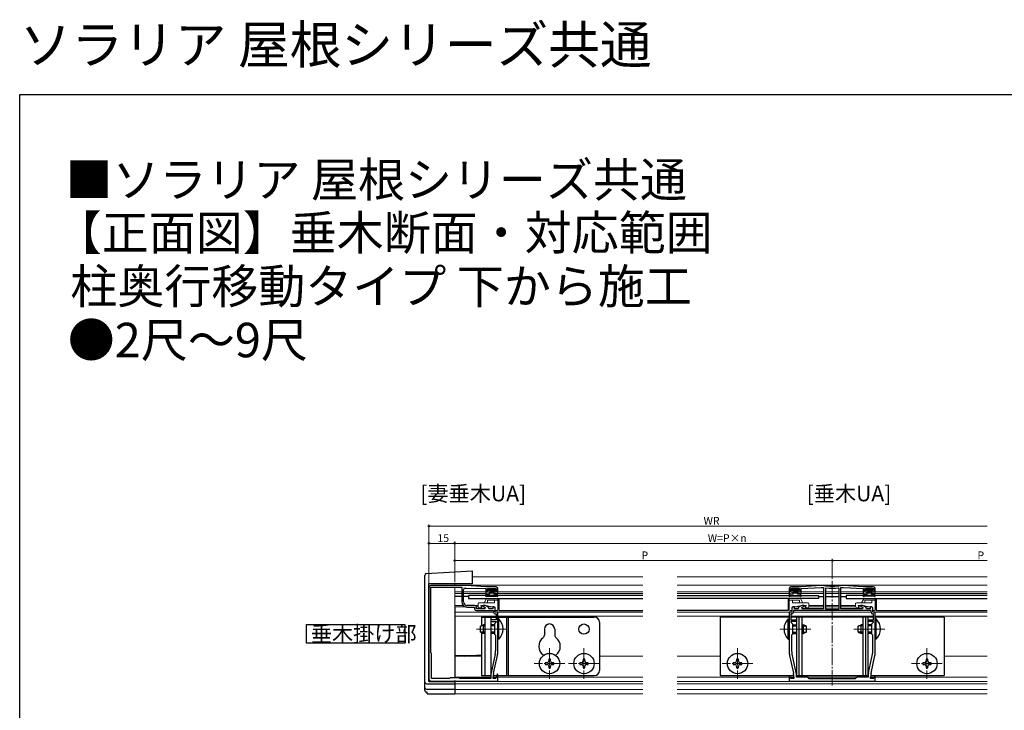
# Model space of a CAD drawing. Extents: x 0 to 990, y 0 to 1603.
# Drawn here: x 0 to 572, y 1203 to 1603 of the extents above; entities that cross this region are included whole.
import ezdxf

# ---------------------------------------------------------------- set-up
doc = ezdxf.new("R2010")
doc.units = 0
doc.linetypes.add('YCENTER_1', pattern=[13, 10, -1, 1, -1])
doc.layers.add('USER1', color=3, linetype='CONTINUOUS')
doc.layers.add('YKK_ZWAK', color=7, linetype='CONTINUOUS')
for name, color, linetype, lineweight in [('YKK_11', 7, 'CONTINUOUS', 30), ('YKK_12', 2, 'CONTINUOUS', 13), ('YKK_13', 4, 'CONTINUOUS', 30), ('YKK_D', 6, 'CONTINUOUS', 13)]:
    doc.layers.add(name, color=color, linetype=linetype, lineweight=lineweight)
doc.styles.get("Standard").update_dxf_attribs({"font": 'txt', "bigfont": 'BIGFONT'})

msp = doc.modelspace()

# ---------------------------------------------------------------- linework, layer by layer
at = {"layer": 'USER1'}
for p, q in [((166.45, 1241.59), (166.45, 1252.39)), ((166.45, 1252.39), (223.54, 1252.39)), ((223.54, 1252.39), (223.54, 1241.59)), ((223.54, 1241.59), (166.45, 1241.59))]:
    msp.add_line(p, q, dxfattribs=at)
at = {"layer": 'YKK_11', "linetype": 'ByBlock', "lineweight": -2, "ltscale": 0.5}
for p, q in [((259.13, 1275.04), (238.63, 1275.04)), ((270.63, 1274.24), (259.13, 1275.04)), ((465.27, 1275.04), (453.77, 1274.24)), ((466.75, 1275.04), (465.27, 1275.04)), ((466.79, 1275.04), (466.75, 1275.04)), ((476.79, 1275.04), (476.75, 1275.04)), ((478.27, 1275.04), (476.79, 1275.04)), ((489.77, 1274.24), (478.27, 1275.04)), ((237.63, 1274.04), (237.63, 1220.54)), ((238.63, 1236.04), (238.63, 1274.04)), ((238.63, 1236.04), (238.63, 1274.04)), ((238.63, 1274.04), (256.63, 1274.04)), ((256.63, 1274.04), (256.63, 1265.54)), ((257.63, 1265.54), (257.63, 1272.54)), ((258.63, 1273.54), (259.13, 1273.54)), ((259.13, 1273.54), (270.63, 1273.24)), ((276.63, 1274.24), (270.63, 1274.24)), ((270.63, 1273.24), (270.63, 1270.24)), ((270.63, 1270.24), (272.88, 1270.24)), ((271.53, 1271.24), (271.53, 1273.24)), ((271.53, 1273.24), (276.73, 1273.24)), ((272.88, 1271.24), (271.53, 1271.24)), ((272.88, 1270.24), (272.88, 1271.24)), ((276.73, 1271.24), (275.38, 1271.24)), ((275.38, 1271.24), (275.38, 1270.24)), ((275.38, 1270.24), (277.63, 1270.24)), ((276.73, 1273.24), (276.73, 1271.24)), ((277.63, 1270.24), (277.63, 1273.24)), ((446.77, 1273.24), (446.77, 1270.24)), ((446.77, 1270.24), (449.02, 1270.24)), ((447.67, 1271.24), (447.67, 1273.24)), ((447.67, 1273.24), (452.87, 1273.24)), ((449.02, 1271.24), (447.67, 1271.24)), ((453.77, 1274.24), (447.77, 1274.24)), ((449.02, 1270.24), (449.02, 1271.24)), ((452.87, 1271.24), (451.52, 1271.24)), ((451.52, 1271.24), (451.52, 1270.24)), ((451.52, 1270.24), (453.77, 1270.24)), ((452.87, 1273.24), (452.87, 1271.24)), ((453.77, 1273.24), (465.27, 1273.84)), ((453.77, 1270.24), (453.77, 1273.24)), ((465.27, 1273.84), (466.77, 1273.84)), ((466.77, 1273.84), (466.77, 1261.54)), ((468.09, 1273.69), (467.77, 1273.4)), ((467.77, 1273.4), (467.77, 1261.54)), ((467.77, 1273.4), (467.77, 1261.54)), ((475.77, 1273.4), (475.44, 1273.69)), ((475.77, 1261.54), (475.77, 1273.4)), ((476.77, 1261.54), (476.77, 1273.84)), ((476.77, 1273.84), (478.27, 1273.84)), ((478.27, 1273.84), (489.77, 1273.24)), ((495.77, 1274.24), (489.77, 1274.24)), ((489.77, 1273.24), (489.77, 1270.24)), ((489.77, 1270.24), (492.02, 1270.24)), ((490.67, 1271.24), (490.67, 1273.24)), ((490.67, 1273.24), (495.87, 1273.24)), ((492.02, 1271.24), (490.67, 1271.24)), ((492.02, 1270.24), (492.02, 1271.24)), ((495.87, 1271.24), (494.52, 1271.24)), ((494.52, 1271.24), (494.52, 1270.24)), ((494.52, 1270.24), (496.77, 1270.24)), ((495.87, 1273.24), (495.87, 1271.24)), ((496.77, 1270.24), (496.77, 1273.24)), ((264.13, 1263.54), (259.63, 1263.54)), ((270.16, 1263.54), (269.13, 1263.54)), ((269.13, 1263.54), (269.13, 1262.98)), ((271.81, 1262.59), (270.16, 1263.54)), ((454.23, 1263.54), (452.58, 1262.59)), ((455.27, 1263.54), (454.23, 1263.54)), ((455.27, 1262.98), (455.27, 1263.54)), ((489.3, 1263.54), (488.27, 1263.54)), ((488.27, 1263.54), (488.27, 1262.98)), ((490.95, 1262.59), (489.3, 1263.54)), ((259.63, 1262.54), (264.13, 1262.54)), ((264.13, 1262.54), (264.13, 1261.54)), ((265.13, 1261.54), (265.13, 1262.54)), ((270.13, 1261.54), (265.13, 1261.54)), ((265.13, 1260.54), (275.13, 1260.54)), ((269.13, 1262.98), (270.33, 1262.29)), ((270.33, 1262.29), (270.13, 1261.54)), ((272.44, 1261.54), (272.25, 1262.06)), ((274.63, 1261.54), (272.44, 1261.54)), ((275.26, 1262.64), (274.63, 1262.64)), ((274.63, 1262.64), (274.63, 1261.54)), ((275.13, 1260.54), (275.13, 1259.54)), ((276.13, 1262.14), (275.26, 1262.64)), ((276.13, 1259.54), (276.13, 1262.14)), ((277.63, 1259.54), (276.13, 1259.54)), ((276.13, 1258.54), (276.63, 1258.54)), ((276.63, 1258.54), (276.63, 1255.14)), ((277.63, 1250.2), (277.63, 1259.54)), ((448.27, 1259.54), (446.77, 1259.54)), ((446.77, 1259.54), (446.77, 1250.2)), ((448.27, 1258.54), (447.77, 1258.54)), ((447.77, 1258.54), (447.77, 1255.14)), ((449.13, 1262.64), (448.27, 1262.14)), ((448.27, 1262.14), (448.27, 1259.54)), ((449.77, 1262.64), (449.13, 1262.64)), ((494.27, 1260.54), (449.27, 1260.54)), ((494.27, 1260.54), (449.27, 1260.54)), ((449.27, 1260.54), (449.27, 1259.54)), ((449.77, 1261.54), (449.77, 1262.64)), ((451.95, 1261.54), (449.77, 1261.54)), ((452.14, 1262.06), (451.95, 1261.54)), ((454.07, 1262.29), (455.27, 1262.98)), ((454.27, 1261.54), (454.07, 1262.29)), ((466.77, 1261.54), (454.27, 1261.54)), ((467.77, 1261.54), (475.77, 1261.54)), ((489.27, 1261.54), (476.77, 1261.54)), ((488.27, 1262.98), (489.47, 1262.29)), ((489.47, 1262.29), (489.27, 1261.54)), ((491.58, 1261.54), (491.39, 1262.06)), ((493.77, 1261.54), (491.58, 1261.54)), ((494.4, 1262.64), (493.77, 1262.64)), ((493.77, 1262.64), (493.77, 1261.54)), ((494.27, 1259.54), (494.27, 1260.54)), ((495.27, 1262.14), (494.4, 1262.64)), ((495.27, 1259.54), (495.27, 1262.14)), ((496.77, 1259.54), (495.27, 1259.54)), ((495.77, 1258.54), (495.27, 1258.54)), ((495.77, 1255.14), (495.77, 1258.54)), ((496.77, 1250.2), (496.77, 1259.54)), ((276.63, 1255.14), (273.63, 1255.14)), ((273.63, 1255.14), (273.63, 1254.24)), ((273.63, 1254.24), (276.63, 1254.24)), ((276.63, 1253.74), (275.63, 1252.74)), ((275.63, 1252.74), (275.63, 1246.74)), ((276.63, 1254.24), (276.63, 1253.74)), ((447.77, 1255.14), (450.77, 1255.14)), ((450.77, 1254.24), (447.77, 1254.24)), ((447.77, 1254.24), (447.77, 1253.74)), ((447.77, 1253.74), (448.77, 1252.74)), ((448.77, 1252.74), (448.77, 1246.74)), ((450.77, 1255.14), (450.77, 1254.24)), ((492.77, 1254.24), (492.77, 1255.14)), ((492.77, 1255.14), (495.77, 1255.14)), ((495.77, 1254.24), (492.77, 1254.24)), ((494.77, 1252.74), (495.77, 1253.74)), ((494.77, 1246.74), (494.77, 1252.74)), ((495.77, 1253.74), (495.77, 1254.24)), ((275.63, 1246.74), (276.23, 1246.14)), ((277.51, 1250.01), (277.63, 1250.2)), ((277.51, 1249.46), (277.51, 1250.01)), ((277.63, 1249.28), (277.51, 1249.46)), ((277.63, 1236.61), (277.63, 1249.28)), ((446.77, 1250.2), (446.89, 1250.01)), ((446.89, 1249.46), (446.77, 1249.28)), ((446.77, 1249.28), (446.77, 1236.61)), ((446.89, 1250.01), (446.89, 1249.46)), ((448.77, 1246.74), (448.17, 1246.14)), ((495.37, 1246.14), (494.77, 1246.74)), ((496.65, 1250.01), (496.77, 1250.2)), ((496.65, 1249.46), (496.65, 1250.01)), ((496.77, 1249.28), (496.65, 1249.46)), ((496.77, 1236.61), (496.77, 1249.28)), ((276.23, 1246.14), (276.23, 1237.07)), ((448.17, 1246.14), (448.17, 1237.07)), ((495.37, 1237.07), (495.37, 1246.14)), ((239.13, 1235.54), (238.63, 1236.04)), ((239.13, 1221.04), (239.13, 1235.54)), ((276.03, 1235.27), (273.67, 1224.33)), ((448.36, 1235.27), (450.72, 1224.33)), ((492.81, 1224.33), (495.18, 1235.27)), ((275.15, 1224.08), (277.4, 1234.49)), ((446.99, 1234.49), (449.24, 1224.08)), ((494.29, 1224.08), (496.54, 1234.49)), ((273.63, 1223.91), (273.63, 1221.04)), ((277.19, 1223.56), (276.51, 1221.04)), ((277.63, 1223.51), (277.19, 1223.56)), ((277.63, 1219.54), (277.63, 1223.51)), ((450.77, 1223.91), (450.77, 1222.04)), ((492.77, 1222.04), (492.77, 1223.91)), ((238.63, 1219.54), (252.17, 1219.54)), ((249.63, 1221.04), (239.13, 1221.04)), ((250.13, 1221.54), (249.63, 1221.04)), ((255.13, 1221.54), (250.13, 1221.54)), ((252.17, 1219.54), (252.35, 1219.66)), ((252.35, 1219.66), (252.9, 1219.66)), ((252.9, 1219.66), (253.08, 1219.54)), ((253.08, 1219.54), (277.63, 1219.54)), ((255.63, 1221.04), (255.13, 1221.54)), ((273.63, 1221.04), (255.63, 1221.04)), ((274.93, 1221.04), (274.93, 1221.97)), ((276.51, 1221.04), (274.93, 1221.04)), ((447.2, 1222.26), (446.77, 1222.21)), ((446.77, 1222.21), (446.77, 1219.54)), ((446.77, 1219.54), (471.77, 1219.54)), ((447.53, 1221.04), (447.2, 1222.26)), ((449.47, 1221.04), (447.53, 1221.04)), ((449.47, 1221.97), (449.47, 1221.04)), ((450.77, 1222.04), (457.27, 1222.04)), ((457.27, 1222.04), (458.27, 1221.04)), ((458.27, 1221.04), (471.77, 1221.04)), ((471.77, 1221.04), (485.27, 1221.04)), ((471.77, 1219.54), (496.77, 1219.54)), ((485.27, 1221.04), (486.27, 1222.04)), ((486.27, 1222.04), (492.77, 1222.04)), ((494.07, 1221.04), (494.07, 1221.97)), ((496, 1221.04), (494.07, 1221.04)), ((496.33, 1222.26), (496, 1221.04)), ((496.77, 1222.21), (496.33, 1222.26)), ((496.77, 1219.54), (496.77, 1222.21))]:
    msp.add_line(p, q, dxfattribs=at)
for centre, radius, start, end in [((238.63, 1274.04), 1, 90, 180), ((471.77, 1316.55), 41.82, 263.1573, 276.8427), ((258.63, 1272.54), 1, 90, 180), ((276.63, 1273.24), 1, 0, 90), ((447.77, 1273.24), 1, 90, 180), ((471.77, 1316.55), 43.02, 265.1, 274.9), ((495.77, 1273.24), 1, 0, 90), ((259.63, 1265.54), 3, 180, 270), ((259.63, 1265.54), 2, 180, 270), ((264.13, 1262.54), 1, 0, 90), ((265.13, 1261.54), 1, 180, 270), ((271.31, 1261.72), 1, 19.9999, 59.9999), ((276.13, 1259.54), 1, 180, 270), ((448.27, 1259.54), 1, 270, 360), ((453.08, 1261.72), 1, 120.0001, 160.0001), ((490.45, 1261.72), 1, 19.9999, 59.9999), ((495.27, 1259.54), 1, 180, 270), ((267.73, 1237.07), 8.5, 347.8113, 360), ((267.63, 1236.61), 10, 347.8114, 0), ((456.77, 1236.61), 10, 180, 192.1886), ((456.67, 1237.07), 8.5, 180, 192.1887), ((486.87, 1237.07), 8.5, 347.8113, 360), ((486.77, 1236.61), 10, 347.8114, 0), ((275.63, 1223.91), 2, 167.8114, 180), ((284.93, 1221.97), 10, 167.8114, 180), ((439.47, 1221.97), 10, 360, 12.1886), ((448.77, 1223.91), 2, 360, 12.1886), ((494.77, 1223.91), 2, 167.8114, 180), ((504.07, 1221.97), 10, 167.8114, 180), ((238.63, 1220.54), 1, 180, 270)]:
    msp.add_arc(centre, radius, start, end, dxfattribs=at)
at = {"layer": 'YKK_12'}
for p, q in [((252.63, 1275.04), (252.63, 1276.07)), ((361.77, 1275.34), (252.63, 1275.34)), ((361.77, 1280.04), (262.63, 1280.04)), ((561.77, 1280.04), (381.77, 1280.04)), ((561.77, 1275.34), (381.77, 1275.34)), ((252.63, 1221.54), (252.63, 1274.04)), ((256.63, 1271.34), (252.63, 1271.34)), ((256.63, 1270.34), (252.63, 1270.34)), ((270.63, 1271.34), (257.63, 1271.34)), ((270.7, 1270.34), (257.63, 1270.34)), ((273.13, 1271.34), (271.6, 1271.34)), ((273.05, 1270.34), (272.8, 1270.34)), ((276.65, 1271.34), (275.13, 1271.34)), ((275.45, 1270.34), (275.2, 1270.34)), ((361.77, 1270.34), (277.55, 1270.34)), ((361.77, 1271.34), (277.63, 1271.34)), ((446.77, 1271.34), (381.77, 1271.34)), ((446.84, 1270.34), (381.77, 1270.34)), ((449.27, 1271.34), (447.74, 1271.34)), ((449.19, 1270.34), (448.94, 1270.34)), ((452.79, 1271.34), (451.27, 1271.34)), ((451.59, 1270.34), (451.34, 1270.34)), ((453.69, 1270.34), (466.77, 1270.34)), ((466.77, 1271.34), (453.77, 1271.34)), ((467.77, 1271.34), (475.77, 1271.34)), ((467.77, 1270.34), (475.77, 1270.34)), ((476.77, 1271.34), (489.77, 1271.34)), ((476.77, 1270.34), (489.84, 1270.34)), ((492.27, 1271.34), (490.74, 1271.34)), ((492.19, 1270.34), (491.94, 1270.34)), ((495.79, 1271.34), (494.27, 1271.34)), ((494.59, 1270.34), (494.34, 1270.34)), ((561.77, 1270.34), (496.69, 1270.34)), ((561.77, 1271.34), (496.77, 1271.34)), ((257.39, 1263.54), (252.63, 1263.54)), ((266.13, 1263.54), (264.13, 1263.54)), ((270.08, 1263.54), (269.43, 1263.54)), ((270.08, 1263.54), (269.43, 1263.54)), ((278.13, 1263.54), (277.63, 1263.54)), ((446.77, 1263.54), (446.27, 1263.54)), ((458.27, 1263.54), (466.77, 1263.54)), ((467.77, 1263.54), (475.77, 1263.54)), ((476.77, 1263.54), (485.27, 1263.54)), ((497.27, 1263.54), (496.77, 1263.54)), ((258.86, 1262.64), (252.63, 1262.64)), ((275.13, 1259.54), (252.63, 1259.54)), ((266.21, 1262.64), (265.12, 1262.64)), ((269.72, 1262.64), (267.97, 1262.64)), ((275.18, 1262.64), (271.72, 1262.64)), ((361.77, 1259.54), (277.33, 1259.54)), ((278.13, 1262.64), (277.63, 1262.64)), ((447.97, 1259.54), (381.77, 1259.54)), ((446.77, 1262.64), (446.27, 1262.64)), ((494.27, 1259.54), (449.27, 1259.54)), ((452.67, 1262.64), (450.27, 1262.64)), ((456.43, 1262.64), (454.67, 1262.64)), ((466.77, 1262.64), (458.18, 1262.64)), ((475.77, 1262.64), (467.77, 1262.64)), ((485.35, 1262.64), (476.77, 1262.64)), ((488.86, 1262.64), (487.11, 1262.64)), ((493.27, 1262.64), (490.86, 1262.64)), ((561.77, 1259.54), (495.57, 1259.54)), ((497.27, 1262.64), (496.77, 1262.64)), ((276.63, 1257.34), (252.63, 1257.34)), ((361.77, 1257.34), (277.63, 1257.34)), ((446.77, 1257.34), (381.77, 1257.34)), ((495.77, 1257.34), (447.77, 1257.34)), ((561.77, 1257.34), (496.77, 1257.34)), ((268.13, 1233.94), (252.63, 1233.94)), ((361.77, 1233.94), (336.63, 1233.94)), ((406.77, 1233.94), (381.77, 1233.94)), ((561.77, 1233.94), (536.77, 1233.94)), ((273.63, 1221.84), (252.63, 1221.84)), ((252.63, 1219.84), (252.63, 1212.12)), ((361.77, 1219.34), (252.63, 1219.34)), ((361.77, 1218.04), (252.63, 1218.04)), ((276.73, 1221.84), (274.93, 1221.84)), ((361.77, 1221.84), (277.63, 1221.84)), ((446.77, 1221.84), (381.77, 1221.84)), ((561.77, 1219.34), (381.77, 1219.34)), ((561.77, 1218.04), (381.77, 1218.04)), ((449.47, 1221.84), (447.32, 1221.84)), ((486.07, 1221.84), (457.47, 1221.84)), ((496.22, 1221.84), (494.07, 1221.84)), ((561.77, 1221.84), (496.77, 1221.84)), ((361.77, 1214.66), (252.63, 1214.66)), ((361.77, 1212.12), (252.63, 1212.12)), ((561.77, 1214.66), (381.77, 1214.66)), ((561.77, 1212.12), (381.77, 1212.12))]:
    msp.add_line(p, q, dxfattribs=at)
at = {"layer": 'YKK_12', "linetype": 'YCENTER_1'}
for p, q in [((471.77, 1277.84), (471.77, 1217.04)), ((265.13, 1249.74), (283.12, 1249.74)), ((459.27, 1249.74), (441.29, 1249.74)), ((484.27, 1249.74), (502.27, 1249.74)), ((307.63, 1238.64), (307.63, 1220.84)), ((327.63, 1238.64), (327.63, 1220.84)), ((416.77, 1238.64), (416.77, 1220.84)), ((526.77, 1238.64), (526.77, 1220.84)), ((316.53, 1229.74), (298.73, 1229.74)), ((336.53, 1229.74), (318.73, 1229.74)), ((425.67, 1229.74), (407.87, 1229.74)), ((535.67, 1229.74), (517.87, 1229.74))]:
    msp.add_line(p, q, dxfattribs=at)
at = {"layer": 'YKK_13', "linetype": 'Continuous'}
for p, q in [((235.13, 1275.52), (235.13, 1280.94)), ((236.07, 1281.94), (262.63, 1283.57)), ((262.63, 1283.57), (262.63, 1283.27)), ((262.63, 1283.27), (262.63, 1276.92)), ((235.13, 1219.04), (235.13, 1275.52)), ((237.63, 1219.34), (237.63, 1276.07)), ((262.63, 1276.07), (237.63, 1276.07)), ((262.63, 1276.92), (262.63, 1276.07)), ((271.94, 1272.45), (272.73, 1273.24)), ((272.63, 1272.24), (273.63, 1273.24)), ((273.13, 1271.84), (274.53, 1273.24)), ((273.13, 1270.94), (275.43, 1273.24)), ((273.82, 1270.74), (275.16, 1272.07)), ((274.72, 1270.74), (275.13, 1271.14)), ((275.29, 1272.21), (276.24, 1273.15)), ((448.08, 1272.45), (448.87, 1273.24)), ((448.77, 1272.24), (449.77, 1273.24)), ((449.27, 1271.84), (450.67, 1273.24)), ((449.27, 1270.94), (451.57, 1273.24)), ((449.97, 1270.74), (451.3, 1272.07)), ((450.86, 1270.74), (451.27, 1271.14)), ((451.43, 1272.21), (452.38, 1273.15)), ((491.08, 1272.45), (491.87, 1273.24)), ((491.77, 1272.24), (492.77, 1273.24)), ((492.27, 1271.84), (493.67, 1273.24)), ((492.27, 1270.94), (494.57, 1273.24)), ((492.97, 1270.74), (494.3, 1272.07)), ((493.86, 1270.74), (494.27, 1271.14)), ((494.43, 1272.21), (495.38, 1273.15)), ((252.63, 1262.54), (252.63, 1221.54)), ((272.63, 1257.34), (272.63, 1256.74)), ((252.63, 1234.38), (265.13, 1234.38)), ((258.43, 1233.94), (265.13, 1234.38)), ((268.13, 1234.58), (265.13, 1234.38)), ((235.13, 1218.84), (235.13, 1219.04)), ((235.13, 1217.36), (235.13, 1218.84)), ((236.13, 1218.04), (252.63, 1218.04)), ((237.63, 1219.34), (252.63, 1219.34)), ((252.63, 1219.84), (252.63, 1219.34)), ((252.63, 1219.34), (252.63, 1218.04)), ((252.63, 1218.04), (252.63, 1217.86)), ((252.63, 1217.86), (252.63, 1217.36)), ((235.13, 1215.68), (235.13, 1217.36)), ((235.13, 1214.1), (235.13, 1215.68)), ((236.13, 1214.84), (252.63, 1214.84)), ((236.63, 1213.11), (236.13, 1213.11)), ((236.63, 1212.24), (236.63, 1213.11)), ((236.63, 1212.24), (252.63, 1212.24)), ((252.63, 1217.36), (252.63, 1214.84)), ((252.63, 1214.84), (252.63, 1212.24))]:
    msp.add_line(p, q, dxfattribs=at)
at = {"layer": 'YKK_13'}
for p, q in [((361.77, 1269.34), (260.63, 1269.34)), ((260.63, 1269.34), (260.63, 1267.54)), ((270.63, 1268.94), (270.82, 1269.99)), ((271.11, 1270.24), (272.83, 1270.24)), ((271.93, 1272.94), (271.93, 1272.54)), ((272.23, 1273.24), (276.03, 1273.24)), ((272.83, 1272.24), (272.23, 1272.24)), ((273.13, 1271.94), (273.13, 1270.54)), ((273.13, 1270.74), (275.13, 1270.74)), ((275.13, 1271.94), (275.13, 1270.54)), ((275.43, 1272.24), (276.03, 1272.24)), ((277.14, 1270.24), (275.43, 1270.24)), ((276.33, 1272.94), (276.33, 1272.54)), ((277.62, 1268.94), (277.44, 1269.99)), ((381.77, 1269.34), (463.77, 1269.34)), ((446.77, 1268.94), (446.96, 1269.99)), ((447.25, 1270.24), (448.97, 1270.24)), ((448.07, 1272.94), (448.07, 1272.54)), ((452.17, 1273.24), (448.37, 1273.24)), ((448.97, 1272.24), (448.37, 1272.24)), ((449.27, 1271.94), (449.27, 1270.54)), ((449.27, 1270.74), (451.27, 1270.74)), ((451.27, 1271.94), (451.27, 1270.54)), ((451.57, 1272.24), (452.17, 1272.24)), ((453.28, 1270.24), (451.57, 1270.24)), ((452.47, 1272.94), (452.47, 1272.54)), ((453.76, 1268.94), (453.58, 1269.99)), ((463.77, 1269.34), (463.77, 1267.54)), ((561.77, 1269.34), (479.77, 1269.34)), ((479.77, 1269.34), (479.77, 1267.54)), ((489.77, 1268.94), (489.96, 1269.99)), ((490.25, 1270.24), (491.97, 1270.24)), ((491.07, 1272.94), (491.07, 1272.54)), ((495.17, 1273.24), (491.37, 1273.24)), ((491.97, 1272.24), (491.37, 1272.24)), ((492.27, 1271.94), (492.27, 1270.54)), ((492.27, 1270.74), (494.27, 1270.74)), ((494.27, 1271.94), (494.27, 1270.54)), ((494.57, 1272.24), (495.17, 1272.24)), ((496.28, 1270.24), (494.57, 1270.24)), ((495.47, 1272.94), (495.47, 1272.54)), ((496.76, 1268.94), (496.58, 1269.99)), ((256.63, 1268.74), (252.63, 1268.74)), ((260.63, 1268.74), (257.63, 1268.74)), ((260.63, 1267.54), (361.77, 1267.54)), ((271.09, 1268.76), (271.11, 1268.79)), ((271.37, 1268.94), (276.89, 1268.94)), ((277.16, 1268.76), (277.15, 1268.79)), ((278.13, 1267.54), (278.13, 1260.54)), ((463.77, 1267.54), (381.77, 1267.54)), ((446.27, 1267.54), (446.27, 1260.54)), ((447.23, 1268.76), (447.25, 1268.79)), ((453.03, 1268.94), (447.51, 1268.94)), ((453.3, 1268.76), (453.29, 1268.79)), ((463.77, 1268.74), (466.77, 1268.74)), ((467.77, 1268.74), (475.77, 1268.74)), ((476.77, 1268.74), (479.77, 1268.74)), ((479.77, 1267.54), (561.77, 1267.54)), ((490.23, 1268.76), (490.25, 1268.79)), ((496.03, 1268.94), (490.51, 1268.94)), ((496.3, 1268.76), (496.29, 1268.79)), ((497.27, 1267.54), (497.27, 1260.54)), ((278.13, 1260.54), (361.77, 1260.54)), ((446.27, 1260.54), (381.77, 1260.54)), ((497.27, 1260.54), (561.77, 1260.54)), ((267.63, 1251.44), (269.33, 1252.24)), ((268.13, 1256.74), (276.63, 1256.74)), ((268.13, 1256.74), (268.13, 1251.67)), ((269.33, 1247.24), (269.33, 1252.24)), ((270.13, 1252.24), (269.33, 1252.24)), ((270.13, 1256.74), (270.13, 1222.74)), ((273.63, 1256.74), (273.63, 1222.74)), ((275.63, 1252.24), (273.63, 1252.24)), ((277.63, 1256.74), (333.63, 1256.74)), ((278.14, 1255.64), (277.63, 1255.64)), ((277.63, 1243.84), (277.63, 1255.64)), ((278.14, 1243.84), (278.14, 1255.64)), ((282.63, 1256.74), (282.63, 1222.74)), ((283.63, 1256.74), (283.63, 1222.74)), ((336.63, 1253.74), (336.63, 1225.74)), ((446.77, 1256.74), (406.77, 1256.74)), ((406.77, 1256.74), (406.77, 1222.74)), ((446.26, 1243.84), (446.26, 1255.64)), ((446.26, 1255.64), (446.77, 1255.64)), ((446.77, 1243.84), (446.77, 1255.64)), ((495.77, 1256.74), (447.77, 1256.74)), ((448.77, 1252.24), (451.07, 1252.24)), ((451.07, 1256.74), (451.07, 1222.74)), ((452.41, 1256.74), (452.41, 1222.74)), ((454.07, 1256.74), (454.07, 1222.74)), ((454.07, 1252.24), (455.07, 1252.24)), ((455.07, 1247.24), (455.07, 1252.24)), ((456.77, 1251.44), (455.07, 1252.24)), ((486.77, 1251.44), (488.47, 1252.24)), ((488.47, 1247.24), (488.47, 1252.24)), ((489.47, 1252.24), (488.47, 1252.24)), ((489.47, 1256.74), (489.47, 1222.74)), ((491.13, 1256.74), (491.13, 1222.74)), ((492.47, 1256.74), (492.47, 1222.74)), ((494.77, 1252.24), (492.47, 1252.24)), ((536.77, 1256.74), (496.77, 1256.74)), ((497.28, 1255.64), (496.77, 1255.64)), ((496.77, 1243.84), (496.77, 1255.64)), ((497.28, 1243.84), (497.28, 1255.64)), ((536.77, 1256.74), (536.77, 1222.74)), ((267.63, 1248.04), (267.63, 1251.44)), ((267.63, 1248.04), (269.33, 1247.24)), ((270.13, 1251.58), (267.94, 1251.58)), ((270.13, 1247.89), (267.94, 1247.89)), ((268.13, 1247.8), (268.13, 1222.74)), ((270.13, 1247.24), (269.33, 1247.24)), ((275.63, 1251.58), (273.63, 1251.58)), ((275.63, 1247.89), (273.63, 1247.89)), ((275.63, 1247.24), (273.63, 1247.24)), ((304.63, 1249.74), (304.63, 1246.3)), ((310.63, 1249.74), (310.63, 1246.3)), ((448.77, 1251.58), (451.07, 1251.58)), ((448.77, 1247.89), (451.07, 1247.89)), ((448.77, 1247.24), (451.07, 1247.24)), ((454.07, 1251.58), (456.46, 1251.58)), ((454.07, 1247.89), (456.46, 1247.89)), ((454.07, 1247.24), (455.07, 1247.24)), ((456.77, 1248.04), (455.07, 1247.24)), ((456.77, 1248.04), (456.77, 1251.44)), ((486.77, 1248.04), (486.77, 1251.44)), ((486.77, 1248.04), (488.47, 1247.24)), ((489.47, 1251.58), (487.08, 1251.58)), ((489.47, 1247.89), (487.08, 1247.89)), ((489.47, 1247.24), (488.47, 1247.24)), ((494.77, 1251.58), (492.47, 1251.58)), ((494.77, 1247.89), (492.47, 1247.89)), ((494.77, 1247.24), (492.47, 1247.24)), ((278.14, 1243.84), (277.63, 1243.84)), ((446.26, 1243.84), (446.77, 1243.84)), ((497.28, 1243.84), (496.77, 1243.84)), ((306.13, 1230.24), (305.13, 1230.24)), ((305.13, 1230.24), (305.13, 1229.24)), ((305.13, 1229.24), (306.13, 1229.24)), ((308.13, 1232.24), (307.13, 1232.24)), ((307.13, 1232.24), (307.13, 1231.24)), ((308.13, 1231.24), (308.13, 1232.24)), ((310.13, 1230.24), (309.13, 1230.24)), ((309.13, 1229.24), (310.13, 1229.24)), ((310.13, 1229.24), (310.13, 1230.24)), ((326.13, 1230.24), (325.13, 1230.24)), ((325.13, 1230.24), (325.13, 1229.24)), ((325.13, 1229.24), (326.13, 1229.24)), ((328.13, 1232.24), (327.13, 1232.24)), ((327.13, 1232.24), (327.13, 1231.24)), ((328.13, 1231.24), (328.13, 1232.24)), ((330.13, 1230.24), (329.13, 1230.24)), ((329.13, 1229.24), (330.13, 1229.24)), ((330.13, 1229.24), (330.13, 1230.24)), ((415.27, 1230.24), (414.27, 1230.24)), ((414.27, 1230.24), (414.27, 1229.24)), ((414.27, 1229.24), (415.27, 1229.24)), ((417.27, 1232.24), (416.27, 1232.24)), ((416.27, 1232.24), (416.27, 1231.24)), ((417.27, 1231.24), (417.27, 1232.24)), ((419.27, 1230.24), (418.27, 1230.24)), ((418.27, 1229.24), (419.27, 1229.24)), ((419.27, 1229.24), (419.27, 1230.24)), ((525.27, 1230.24), (524.27, 1230.24)), ((524.27, 1230.24), (524.27, 1229.24)), ((524.27, 1229.24), (525.27, 1229.24)), ((527.27, 1232.24), (526.27, 1232.24)), ((526.27, 1232.24), (526.27, 1231.24)), ((527.27, 1231.24), (527.27, 1232.24)), ((529.27, 1230.24), (528.27, 1230.24)), ((528.27, 1229.24), (529.27, 1229.24)), ((529.27, 1229.24), (529.27, 1230.24)), ((307.13, 1228.24), (307.13, 1227.24)), ((307.13, 1227.24), (308.13, 1227.24)), ((308.13, 1227.24), (308.13, 1228.24)), ((327.13, 1228.24), (327.13, 1227.24)), ((327.13, 1227.24), (328.13, 1227.24)), ((328.13, 1227.24), (328.13, 1228.24)), ((416.27, 1228.24), (416.27, 1227.24)), ((416.27, 1227.24), (417.27, 1227.24)), ((417.27, 1227.24), (417.27, 1228.24)), ((526.27, 1228.24), (526.27, 1227.24)), ((526.27, 1227.24), (527.27, 1227.24)), ((527.27, 1227.24), (527.27, 1228.24)), ((268.13, 1222.74), (273.63, 1222.74)), ((274.96, 1222.74), (276.97, 1222.74)), ((277.63, 1222.74), (333.63, 1222.74)), ((406.77, 1222.74), (449.44, 1222.74)), ((450.77, 1222.74), (492.77, 1222.74)), ((494.1, 1222.74), (536.77, 1222.74))]:
    msp.add_line(p, q, dxfattribs=at)
at = {"layer": 'YKK_13', "lineweight": 13}
for p, q in [((266.13, 1264.54), (266.13, 1263.04)), ((275.63, 1265.04), (266.63, 1265.04)), ((268.13, 1262.04), (267.72, 1263.54)), ((267.72, 1263.54), (270.77, 1263.54)), ((269.63, 1265.04), (271.07, 1267.54)), ((274.13, 1262.64), (270.77, 1263.54)), ((277.63, 1267.54), (271.07, 1267.54)), ((271.63, 1266.54), (271.63, 1265.04)), ((271.63, 1266.54), (277.63, 1266.54)), ((275.63, 1266.54), (275.63, 1265.04)), ((277.63, 1267.54), (277.63, 1261.04)), ((446.77, 1267.54), (446.77, 1261.04)), ((446.77, 1267.54), (453.32, 1267.54)), ((452.77, 1266.54), (446.77, 1266.54)), ((448.77, 1266.54), (448.77, 1265.04)), ((448.77, 1265.04), (457.77, 1265.04)), ((450.27, 1262.64), (453.63, 1263.54)), ((452.77, 1266.54), (452.77, 1265.04)), ((454.77, 1265.04), (453.32, 1267.54)), ((456.67, 1263.54), (453.63, 1263.54)), ((456.27, 1262.04), (456.67, 1263.54)), ((458.27, 1264.54), (458.27, 1263.04)), ((485.27, 1264.54), (485.27, 1263.04)), ((494.77, 1265.04), (485.77, 1265.04)), ((487.27, 1262.04), (486.87, 1263.54)), ((486.87, 1263.54), (489.91, 1263.54)), ((488.77, 1265.04), (490.21, 1267.54)), ((493.27, 1262.64), (489.91, 1263.54)), ((496.77, 1267.54), (490.21, 1267.54)), ((490.77, 1266.54), (490.77, 1265.04)), ((490.77, 1266.54), (496.77, 1266.54)), ((494.77, 1266.54), (494.77, 1265.04)), ((496.77, 1267.54), (496.77, 1261.04)), ((267.13, 1262.04), (268.13, 1262.04)), ((275.63, 1262.64), (274.13, 1262.64)), ((276.13, 1262.14), (276.13, 1260.84)), ((276.43, 1260.54), (277.13, 1260.54)), ((447.97, 1260.54), (447.27, 1260.54)), ((448.27, 1262.14), (448.27, 1260.84)), ((448.77, 1262.64), (450.27, 1262.64)), ((457.27, 1262.04), (456.27, 1262.04)), ((486.27, 1262.04), (487.27, 1262.04)), ((494.77, 1262.64), (493.27, 1262.64)), ((495.27, 1262.14), (495.27, 1260.84)), ((495.57, 1260.54), (496.27, 1260.54))]:
    msp.add_line(p, q, dxfattribs=at)
at = {"layer": 'YKK_13'}
for centre, radius in [((327.63, 1249.74), 3), ((307.63, 1229.74), 5.9), ((327.63, 1229.74), 5.9), ((416.77, 1229.74), 5.9), ((526.77, 1229.74), 5.9)]:
    msp.add_circle(centre, radius, dxfattribs=at)
at = {"layer": 'YKK_13', "linetype": 'Continuous'}
for centre, radius, start, end in [((236.13, 1280.94), 1, 93.5, 180), ((236.13, 1219.04), 1, 180, 270), ((236.12, 1214.1), 0.992, 180.4419, 270.4352)]:
    msp.add_arc(centre, radius, start, end, dxfattribs=at)
at = {"layer": 'YKK_13'}
for centre, radius, start, end in [((271.11, 1269.94), 0.3, 90, 170), ((272.23, 1272.94), 0.3, 90, 180), ((272.23, 1272.54), 0.3, 180, 270), ((272.83, 1271.94), 0.3, 0, 90), ((272.83, 1270.54), 0.3, 270, 0), ((275.43, 1271.94), 0.3, 90, 180), ((275.43, 1270.54), 0.3, 180, 270), ((276.03, 1272.94), 0.3, 0, 90), ((276.03, 1272.54), 0.3, 270, 0), ((277.14, 1269.94), 0.3, 10, 90), ((447.25, 1269.94), 0.3, 90, 170), ((448.37, 1272.94), 0.3, 90, 180), ((448.37, 1272.54), 0.3, 180, 270), ((448.97, 1271.94), 0.3, 0, 90), ((448.97, 1270.54), 0.3, 270, 0), ((451.57, 1271.94), 0.3, 90, 180), ((451.57, 1270.54), 0.3, 180, 270), ((452.17, 1272.94), 0.3, 0, 90), ((452.17, 1272.54), 0.3, 270, 0), ((453.28, 1269.94), 0.3, 10, 90), ((490.25, 1269.94), 0.3, 90, 170), ((491.37, 1272.94), 0.3, 90, 180), ((491.37, 1272.54), 0.3, 180, 270), ((491.97, 1271.94), 0.3, 0, 90), ((491.97, 1270.54), 0.3, 270, 0), ((494.57, 1271.94), 0.3, 90, 180), ((494.57, 1270.54), 0.3, 180, 270), ((495.17, 1272.94), 0.3, 0, 90), ((495.17, 1272.54), 0.3, 270, 0), ((496.28, 1269.94), 0.3, 10, 90), ((270.88, 1268.89), 0.25, 167.958, 330), ((271.37, 1268.64), 0.3, 90, 150), ((276.89, 1268.64), 0.3, 30, 90), ((277.38, 1268.89), 0.25, 210, 12.042), ((447.02, 1268.89), 0.25, 167.958, 330), ((447.51, 1268.64), 0.3, 90, 150), ((453.03, 1268.64), 0.3, 30, 90), ((453.52, 1268.89), 0.25, 210, 12.042), ((490.02, 1268.89), 0.25, 167.958, 330), ((490.51, 1268.64), 0.3, 90, 150), ((496.03, 1268.64), 0.3, 30, 90), ((496.52, 1268.89), 0.25, 210, 12.042), ((272.39, 1249.74), 8.23, 314.2189, 45.7811), ((307.63, 1249.74), 3, 0, 180), ((333.63, 1253.74), 3, 0, 90), ((452, 1249.74), 8.23, 134.2189, 225.7811), ((491.53, 1249.74), 8.23, 314.2189, 45.7811), ((302.63, 1246.3), 2, 307.3052, 0), ((312.63, 1246.3), 2, 180, 232.6948), ((307.63, 1239.74), 6.25, 127.3052, 232.6948), ((307.63, 1239.74), 6.25, 307.3052, 52.6948), ((302.63, 1233.18), 2, 41.1563, 52.6948), ((306.13, 1231.24), 1, 270, 0), ((306.13, 1228.24), 1, 0, 90), ((309.13, 1231.24), 1, 180, 270), ((309.13, 1228.24), 1, 90, 180), ((312.63, 1233.18), 2, 127.3052, 138.8437), ((326.13, 1231.24), 1, 270, 0), ((326.13, 1228.24), 1, 0, 90), ((329.13, 1231.24), 1, 180, 270), ((329.13, 1228.24), 1, 90, 180), ((415.27, 1231.24), 1, 270, 0), ((415.27, 1228.24), 1, 0, 90), ((418.27, 1231.24), 1, 180, 270), ((418.27, 1228.24), 1, 90, 180), ((525.27, 1231.24), 1, 270, 0), ((525.27, 1228.24), 1, 0, 90), ((528.27, 1231.24), 1, 180, 270), ((528.27, 1228.24), 1, 90, 180), ((333.63, 1225.74), 3, 270, 0)]:
    msp.add_arc(centre, radius, start, end, dxfattribs=at)
at = {"layer": 'YKK_13', "lineweight": 13}
for centre, radius, start, end in [((266.63, 1264.54), 0.5, 90, 180), ((457.77, 1264.54), 0.5, 0, 90), ((485.77, 1264.54), 0.5, 90, 180), ((267.13, 1263.04), 1, 180, 270), ((275.63, 1262.14), 0.5, 360, 90), ((276.43, 1260.84), 0.3, 180, 270), ((277.13, 1261.04), 0.5, 270, 360), ((447.27, 1261.04), 0.5, 180, 270), ((447.97, 1260.84), 0.3, 270, 0), ((448.77, 1262.14), 0.5, 90, 180), ((457.27, 1263.04), 1, 270, 0), ((486.27, 1263.04), 1, 180, 270), ((494.77, 1262.14), 0.5, 360, 90), ((495.57, 1260.84), 0.3, 180, 270), ((496.27, 1261.04), 0.5, 270, 360)]:
    msp.add_arc(centre, radius, start, end, dxfattribs=at)
at = {"layer": 'YKK_13', "linetype": 'Continuous'}
msp.add_ellipse((236.13, 1215.68), major_axis=(1, 0), ratio=0.8391, start_param=3.141593, end_param=4.712389, dxfattribs=at)
at = {"layer": 'YKK_D'}
for p, q in [((237.63, 1275.04), (237.63, 1310.52)), ((237.63, 1309.52), (561.77, 1309.52)), ((237.63, 1275.04), (237.63, 1300.52)), ((252.63, 1299.52), (237.63, 1299.52)), ((252.63, 1277.07), (252.63, 1300.52)), ((252.63, 1277.07), (252.63, 1300.52)), ((252.63, 1299.52), (561.77, 1299.52)), ((252.63, 1277.07), (252.63, 1290.52)), ((252.63, 1289.52), (471.77, 1289.52)), ((471.77, 1278.84), (471.77, 1290.52)), ((471.77, 1278.84), (471.77, 1290.52)), ((471.77, 1289.52), (561.77, 1289.52))]:
    msp.add_line(p, q, dxfattribs=at)
at = {"layer": 'YKK_D', "linetype": 'ByBlock', "lineweight": -2}
for centre in [(237.63, 1309.52), (237.63, 1299.52), (252.63, 1299.52), (252.63, 1289.52), (471.77, 1289.52), (471.77, 1289.52)]:
    msp.add_circle(centre, 0.425, dxfattribs=at)
at = {"layer": 'YKK_ZWAK'}
for p, q in [((0, 1560), (990, 1560)), ((0, 0), (0, 1560))]:
    msp.add_line(p, q, dxfattribs=at)

# ---------------------------------------------------------------- texts
at = {"layer": 'USER1'}
for s, height, p in [('ソラリア 屋根シリーズ共通', 22, (0, 1578)), ('■ソラリア 屋根シリーズ共通', 20, (26.6, 1500.62)), ('【正面図】垂木断面・対応範囲', 20, (20.35, 1469.83)), ('柱奥行移動タイプ 下から施工', 20, (29.42, 1438.73)), ('●2尺～9尺', 20, (27.91, 1407.54)), ('[妻垂木UA]', 9, (232.61, 1323.91)), ('[垂木UA]', 9, (456.91, 1323.91)), ('垂木掛け部', 9, (169.06, 1242.49))]:
    msp.add_text(s, height=height, dxfattribs=at).set_placement(p)
at = {"layer": 'YKK_D'}
for s, p in [('WR', (397.06, 1310.32)), ('15', (242.49, 1300.32)), ('W=P×n', (399.52, 1300.32)), ('P', (361, 1290.32)), ('P', (556.07, 1290.32))]:
    msp.add_text(s, height=4.5, dxfattribs=at).set_placement(p)

doc.saveas('drawing.dxf')
